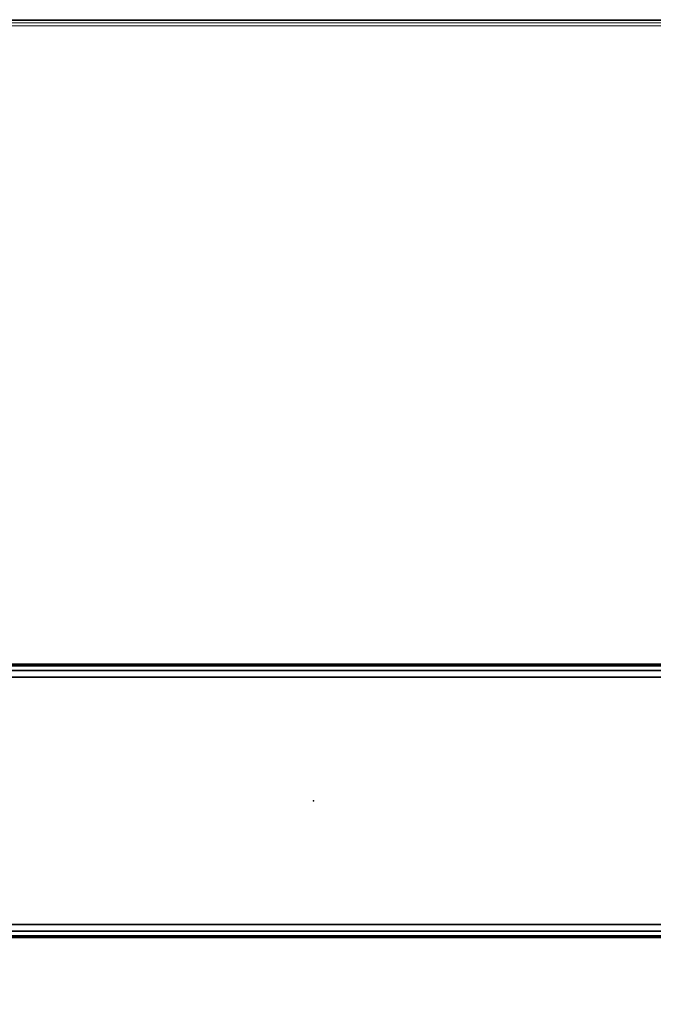
# Model space of a CAD drawing. Units: millimetres. Extents: x 6623 to 53433, y -3505 to 81661.
# Drawn here: x 7990 to 8299, y -2475 to -1995 of the extents above; entities that cross this region are included whole.
import ezdxf

# ---------------------------------------------------------------- set-up
doc = ezdxf.new("R2010")
doc.units = ezdxf.units.MM
doc.header["$LTSCALE"] = 200
doc.linetypes.add('DASHEDX2', pattern=[1.5, 1, -0.5])
for name, color, linetype in [('72_HOEM_INSERT', 7, 'Continuous'), ('72_HOEM_PL_D2_LEGS', 252, 'Continuous'), ('72_HOEM_PL_D2SNAP', 5, 'Continuous'), ('72_HOEM_PL_D3_TABLE-LEG-BASE', 7, 'Continuous'), ('72_HOEM_PL_D3_TABLE_EDGE', 7, 'Continuous')]:
    doc.layers.add(name, color=color, linetype=linetype)

# ---------------------------------------------------------------- blocks, each defined once
blk = doc.blocks.new('72HOEM_PL_D3_TAFG_3060_C_LEG')
for points in [[(0.28211, 0.06668, 0.68162), (0.28211, 0.06668, 0.64352), (-0.28212, 0.06668, 0.64352), (-0.28212, 0.06668, 0.68162)], [(-0.28212, 0.06033, 0.68797), (-0.28212, -0.06033, 0.68797), (0.28211, -0.06033, 0.68797), (0.28211, 0.06033, 0.68797)], [(-0.28212, -0.06033, 0.63717), (-0.28212, 0.06033, 0.63717), (0.28211, 0.06033, 0.63717), (0.28211, -0.06033, 0.63717)], [(-0.28212, -0.06668, 0.68162), (-0.28212, -0.06668, 0.64352), (0.28211, -0.06668, 0.64352), (0.28211, -0.06668, 0.68162)]]:
    blk.add_3dface(points)
mesh = blk.add_polymesh((2, 4))
for k, corner in enumerate([(-0.28212, 0.06668, 0.68162), (-0.28212, 0.06582, 0.6848), (-0.28212, 0.0635, 0.68712), (-0.28212, 0.06033, 0.68797), (0.28211, 0.06668, 0.68162), (0.28211, 0.06582, 0.6848), (0.28211, 0.0635, 0.68712), (0.28211, 0.06033, 0.68797)]):
    mesh.set_mesh_vertex(divmod(k, 4), corner)
mesh = blk.add_polymesh((2, 4))
for k, corner in enumerate([(0.28211, 0.06668, 0.64352), (0.28211, 0.06582, 0.64035), (0.28211, 0.0635, 0.63802), (0.28211, 0.06033, 0.63717), (-0.28212, 0.06668, 0.64352), (-0.28212, 0.06582, 0.64035), (-0.28212, 0.0635, 0.63802), (-0.28212, 0.06033, 0.63717)]):
    mesh.set_mesh_vertex(divmod(k, 4), corner)
mesh = blk.add_polymesh((2, 4))
for k, corner in enumerate([(0.28211, -0.06668, 0.68162), (0.28211, -0.06582, 0.6848), (0.28211, -0.0635, 0.68712), (0.28211, -0.06033, 0.68797), (-0.28212, -0.06668, 0.68162), (-0.28212, -0.06582, 0.6848), (-0.28212, -0.0635, 0.68712), (-0.28212, -0.06033, 0.68797)]):
    mesh.set_mesh_vertex(divmod(k, 4), corner)
mesh = blk.add_polymesh((2, 4))
for k, corner in enumerate([(-0.28212, -0.06668, 0.64352), (-0.28212, -0.06582, 0.64035), (-0.28212, -0.0635, 0.63802), (-0.28212, -0.06033, 0.63717), (0.28211, -0.06668, 0.64352), (0.28211, -0.06582, 0.64035), (0.28211, -0.0635, 0.63802), (0.28211, -0.06033, 0.63717)]):
    mesh.set_mesh_vertex(divmod(k, 4), corner)
blk = doc.blocks.new('72_HOEM_PL_D2_LEG_ROX')
at = {"layer": '72_HOEM_PL_D2_LEGS', "linetype": 'DASHEDX2'}
blk.add_line((0, -0.13335), (0, 0), dxfattribs=at)
at = {"layer": '72_HOEM_PL_D2_LEGS'}
for p, q in [((0, 0), (1, 0)), ((1, 0), (1, -0.13335)), ((0, -0.13335), (1, -0.13335))]:
    blk.add_line(p, q, dxfattribs=at)
blk = doc.blocks.new('72_HOEM_PL_D2_SNAP')
at = {"layer": '72_HOEM_PL_D2SNAP'}
blk.add_point((0, 0), dxfattribs=at)
blk = doc.blocks.new('72hoem_pl227D0648E650E4D969C2F8C756F7BA5A3')
at = {"xscale": 0.5642}
blk.add_blockref('72_HOEM_PL_D2_LEG_ROX', (-0.2821, 0.0667), dxfattribs=at)
at = {"xscale": 0.01, "yscale": 0.01}
blk.add_blockref('72_HOEM_PL_D2_SNAP', (0, 0), dxfattribs=at)
blk = doc.blocks.new('XCAD0399184FFDB5FE16D823E9E1E5D8633F11')
at = {"color": 7}
blk.add_blockref('72hoem_pl227D0648E650E4D969C2F8C756F7BA5A3', (0, 0), dxfattribs=at)
at = {"layer": '72_HOEM_PL_D3_TABLE-LEG-BASE', "color": 0}
blk.add_blockref('72HOEM_PL_D3_TAFG_3060_C_LEG', (0, 0), dxfattribs=at)
blk = doc.blocks.new('72HOEM_PL_D3_TARW_3060_WKN_EDGE')
at = {"lineweight": 0}
blk.add_3dface([(1.524, 0.03086, 0.70785), (0, 0.03086, 0.70785), (0, 0.03086, 0.7336), (1.524, 0.03086, 0.7336)], dxfattribs=at)
mesh = blk.add_polymesh((2, 4), dxfattribs=at)
for k, corner in enumerate([(1.521, 0.02786, 0.7366), (1.5225, 0.02936, 0.7362), (1.5236, 0.03045, 0.7351), (1.524, 0.03086, 0.7336), (0.003, 0.02786, 0.7366), (0.0015, 0.02936, 0.7362), (0.0004, 0.03045, 0.7351), (0, 0.03086, 0.7336)]):
    mesh.set_mesh_vertex(divmod(k, 4), corner)
mesh = blk.add_polymesh((2, 4), dxfattribs=at)
for k, corner in enumerate([(1.524, 0.03086, 0.70785), (1.5236, 0.03045, 0.70635), (1.5225, 0.02936, 0.70525), (1.521, 0.02786, 0.70485), (0, 0.03086, 0.70785), (0.0004, 0.03045, 0.70635), (0.0015, 0.02936, 0.70525), (0.003, 0.02786, 0.70485)]):
    mesh.set_mesh_vertex(divmod(k, 4), corner)
blk = doc.blocks.new('72HOEM_PL_D3_TARW_3060_WKN_TOP')
at = {"lineweight": 0}
for points, invisible_edges in [([(1.521, -0.003, 0.7366), (0.003, -0.003, 0.7366), (0.003, -0.759, 0.7366), (1.521, -0.759, 0.7366)], 5), ([(0.003, -0.759, 0.70485), (0.003, -0.003, 0.70485), (1.521, -0.003, 0.70485), (1.521, -0.759, 0.70485)], 10)]:
    blk.add_3dface(points, dxfattribs=dict(at, invisible_edges=invisible_edges))
blk = doc.blocks.new('72hoem_pl23F7C9B42D65C47C68BD09648935DEEDD')
at = {"xscale": 0.01, "yscale": 0.01}
blk.add_blockref('72_HOEM_PL_D2_SNAP', (0.762, -0.381), dxfattribs=at)
blk = doc.blocks.new('XCAD039AFADFAC78B0A0913FA8316F3C598413')
at = {"color": 7}
blk.add_blockref('72hoem_pl23F7C9B42D65C47C68BD09648935DEEDD', (0, 0), dxfattribs=at)
at = {"layer": '72_HOEM_PL_D3_TABLE_EDGE', "color": 0}
for name, p in [('72HOEM_PL_D3_TARW_3060_WKN_EDGE', (0, -0.0309)), ('72HOEM_PL_D3_TARW_3060_WKN_TOP', (0, 0))]:
    blk.add_blockref(name, p, dxfattribs=at)

msp = doc.modelspace()

# ---------------------------------------------------------------- block references
at = {"layer": '72_HOEM_INSERT', "xscale": 1000.000000001863, "yscale": 1000.000000001863, "zscale": 1000.000000001559}
for name, p in [('XCAD0399184FFDB5FE16D823E9E1E5D8633F11', (8133.27, -2375.76, 0)), ('XCAD039AFADFAC78B0A0913FA8316F3C598413', (7371.27, -1994.76, 0))]:
    msp.add_blockref(name, p, dxfattribs=at)

doc.saveas('drawing.dxf')
